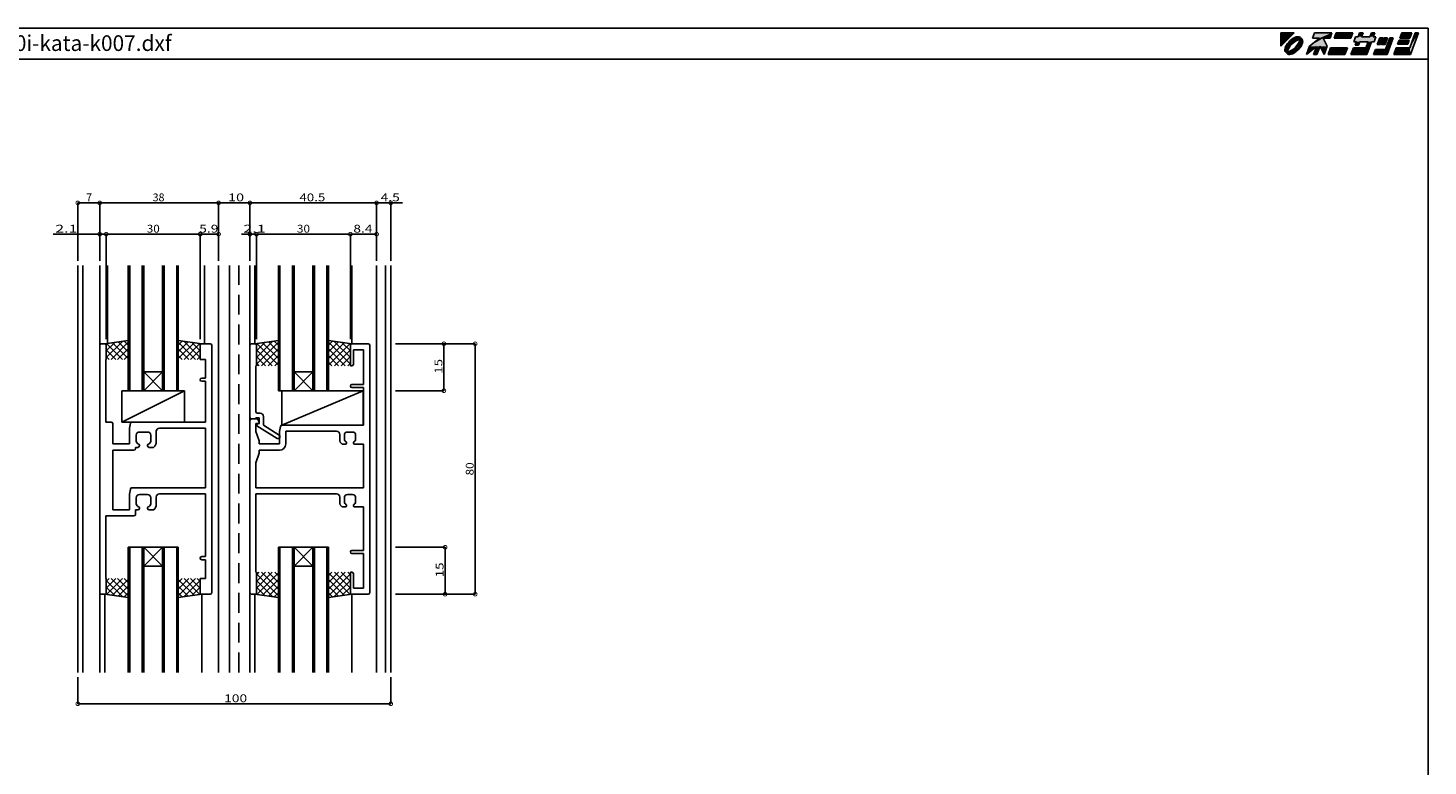
# Model space of a CAD drawing. Extents: x 5 to 755, y 5 to 505.
# Drawn here: x 308 to 755, y 269 to 505 of the extents above; entities that cross this region are included whole.
import ezdxf

# ---------------------------------------------------------------- set-up
doc = ezdxf.new("R2010")
doc.units = 0
doc.header["$LTSCALE"] = 0.5
doc.linetypes.add('DASHED', pattern=[19.05, 12.7, -6.35])
doc.layers.get('0').update_dxf_attribs({"linetype": 'CONTINUOUS'})
for name, color, linetype in [('DANMEN', 7, 'CONTINUOUS'), ('SUNPO', 1, 'CONTINUOUS'), ('WAKU', 3, 'CONTINUOUS')]:
    doc.layers.add(name, color=color, linetype=linetype)
doc.styles.add('MX_DIMTXSTY_2', font='txt.shx', dxfattribs={"width": 1.2, "bigfont": 'extfont.shx'})
doc.styles.add('MX_DIMTXSTY_3', font='txt.shx', dxfattribs={"width": 1.1, "bigfont": 'extfont.shx'})
doc.styles.add('MX_DIMTXSTY_4', font='txt.shx', dxfattribs={"width": 1.5, "bigfont": 'extfont.shx'})
doc.styles.add('MX_DIMTXSTY_5', font='txt.shx', dxfattribs={"width": 1.3, "bigfont": 'extfont.shx'})
doc.styles.add('MX_DIMTXSTY_6', font='txt.shx', dxfattribs={"width": 1.35, "bigfont": 'extfont.shx'})
doc.styles.get("Standard").update_dxf_attribs({"font": 'txt.shx', "height": 0.2, "bigfont": 'bigfont.shx'})

# ---------------------------------------------------------------- blocks, each defined once
blk = doc.blocks.new('*U2')
at = {"layer": 'WAKU', "linetype": 'CONTINUOUS'}
for points in [[(367.971276, 286.222222), (372.249053, 290.5), (367.971276, 290.5)], [(369.764265, 286.544812), (369.502627, 286.053593), (370.207035, 286.51657)], [(370.207035, 286.51657), (369.502627, 286.053593), (369.923519, 286.031028)], [(370.101449, 287.039901), (369.764265, 286.544812), (370.207035, 286.51657)], [(370.501795, 287.520677), (370.101449, 287.039901), (370.996098, 287.475108)], [(370.996098, 287.475108), (370.101449, 287.039901), (370.207035, 286.51657)], [(370.638671, 286.473), (370.297156, 285.966509), (370.971896, 286.268471)], [(370.950599, 287.96948), (370.501795, 287.520677), (370.996098, 287.475108)], [(371.04672, 286.965174), (370.638671, 286.473), (371.545827, 286.924893)], [(371.545827, 286.924893), (370.638671, 286.473), (370.971896, 286.268471)], [(371.431374, 288.369826), (370.950599, 287.96948), (371.954587, 288.264284)], [(371.954587, 288.264284), (370.950599, 287.96948), (370.996098, 287.475108)], [(371.505632, 287.424128), (371.04672, 286.965174), (371.545827, 286.924893)], [(371.926464, 288.70701), (371.431374, 288.369826), (372.440235, 288.547585)], [(372.440235, 288.547585), (371.431374, 288.369826), (371.954587, 288.264284)], [(371.997783, 287.832235), (371.505632, 287.424128), (372.202181, 287.498991)], [(372.202181, 287.498991), (371.505632, 287.424128), (371.545827, 286.924893)], [(372.417683, 288.968648), (371.926464, 288.70701), (373.290857, 288.835581)], [(373.290857, 288.835581), (371.926464, 288.70701), (372.89514, 288.740065)], [(372.89514, 288.740065), (371.926464, 288.70701), (372.440235, 288.547585)], [(372.504269, 288.173821), (371.997783, 287.832235), (372.879878, 287.940057)], [(372.879878, 287.940057), (371.997783, 287.832235), (372.202181, 287.498991)], [(372.886988, 289.145129), (372.417683, 288.968648), (373.998821, 289.115757)], [(373.998821, 289.115757), (372.417683, 288.968648), (374.225306, 288.920895)], [(372.417683, 288.968648), (373.597996, 288.840902), (374.225306, 288.920895)], [(372.417683, 288.968648), (373.290857, 288.835581), (373.597996, 288.840902)], [(373.005639, 288.435768), (372.504269, 288.173821), (374.019229, 288.298569)], [(374.019229, 288.298569), (372.504269, 288.173821), (373.510738, 288.21124)], [(373.510738, 288.21124), (372.504269, 288.173821), (372.879878, 287.940057)], [(373.220238, 286.48192), (372.646296, 285.825506), (373.553316, 286.277229)], [(373.317143, 289.229972), (372.886988, 289.145129), (373.692348, 289.22006)], [(373.692348, 289.22006), (372.886988, 289.145129), (373.998821, 289.115757)], [(373.482636, 288.608014), (373.005639, 288.435768), (374.641749, 288.504452)], [(374.641749, 288.504452), (373.005639, 288.435768), (374.019229, 288.298569)], [(373.661353, 287.159534), (373.220238, 286.48192), (373.894843, 286.783693)], [(373.894843, 286.783693), (373.220238, 286.48192), (373.553316, 286.277229)], [(373.916941, 288.683944), (373.482636, 288.608014), (374.363484, 288.64263)], [(374.363484, 288.64263), (373.482636, 288.608014), (374.641749, 288.504452)], [(374.225306, 288.920895), (373.597996, 288.840902), (374.363484, 288.64263)], [(373.597996, 288.840902), (373.799148, 288.781929), (374.363484, 288.64263)], [(373.932071, 287.790402), (373.661353, 287.159534), (374.328925, 287.761987)], [(374.328925, 287.761987), (373.661353, 287.159534), (374.156732, 287.28503)], [(374.156732, 287.28503), (373.661353, 287.159534), (373.894843, 286.783693)], [(373.799148, 288.781929), (373.916941, 288.683944), (374.363484, 288.64263)], [(374.019229, 288.298569), (373.932071, 287.790402), (374.40481, 288.196249)], [(374.40481, 288.196249), (373.932071, 287.790402), (374.328925, 287.761987)], [(374.268507, 286.719278), (373.98505, 286.233718), (374.689503, 286.696828)], [(374.689503, 286.696828), (373.98505, 286.233718), (374.427865, 286.205609)], [(374.641749, 288.504452), (374.019229, 288.298569), (374.836612, 288.277967)], [(374.019229, 288.298569), (374.40481, 288.196249), (374.836612, 288.277967)], [(374.46071, 287.174248), (374.268507, 286.719278), (374.865984, 287.166134)], [(374.865984, 287.166134), (374.268507, 286.719278), (374.689503, 286.696828)], [(374.836612, 288.277967), (374.40481, 288.196249), (374.940915, 287.971493)], [(374.40481, 288.196249), (374.502951, 288.077918), (374.940915, 287.971493)], [(374.556361, 287.569864), (374.46071, 287.174248), (374.865984, 287.166134)], [(374.502951, 288.077918), (374.561802, 287.877253), (374.940915, 287.971493)], [(374.561802, 287.877253), (374.556361, 287.569864), (374.950827, 287.596289)], [(374.950827, 287.596289), (374.556361, 287.569864), (374.865984, 287.166134)], [(374.940915, 287.971493), (374.561802, 287.877253), (374.950827, 287.596289)], [(381.524851, 288.776923), (377.155205, 286.192308), (382.755205, 286.192308)], [(380.311313, 288.776923), (377.155205, 286.192308), (381.524851, 288.776923)], [(378.095928, 288.776923), (384.323077, 290.5), (378.723077, 290.5)], [(384.323077, 290.5), (378.095928, 288.776923), (380.311313, 288.776923)], [(384.323077, 290.5), (380.311313, 288.776923), (383.695928, 288.776923)], [(380.311313, 288.776923), (381.524851, 288.776923), (383.695928, 288.776923)], [(385.615385, 290.5), (384.988236, 288.776923), (390.372851, 288.776923)], [(390.372851, 288.776923), (391, 290.5), (385.615385, 290.5)], [(398.337331, 289.207692), (391.28784, 287.592308), (392.095533, 287.592308)], [(391.28784, 287.592308), (398.337331, 289.207692), (397.529638, 289.207692)], [(391.875792, 289.207692), (391.28784, 287.592308), (397.529638, 289.207692)], [(393.172456, 287.592308), (391.703565, 286.515385), (392.780488, 286.515385)], [(392.095533, 287.592308), (391.703565, 286.515385), (393.172456, 287.592308)], [(397.529638, 289.207692), (392.683485, 289.207692), (391.875792, 289.207692)], [(398.337331, 289.207692), (392.095533, 287.592308), (397.749379, 287.592308)], [(392.095533, 287.592308), (396.941687, 287.592308), (397.749379, 287.592308)], [(392.095533, 287.592308), (393.172456, 287.592308), (396.941687, 287.592308)], [(393.153846, 290.5), (392.683485, 289.207692), (393.760408, 289.207692)], [(393.760408, 289.207692), (392.683485, 289.207692), (397.529638, 289.207692)], [(393.760408, 289.207692), (394.230769, 290.5), (393.153846, 290.5)], [(396.941687, 287.592308), (393.172456, 287.592308), (395.864763, 287.592308)], [(397.529638, 289.207692), (396.452715, 289.207692), (393.760408, 289.207692)], [(395.864763, 287.592308), (395.159221, 285.653846), (395.452208, 283.5)], [(396.941687, 287.592308), (395.864763, 287.592308), (395.452208, 283.5)], [(396.452715, 289.207692), (398, 290.5), (396.923077, 290.5)], [(398, 290.5), (396.452715, 289.207692), (397.529638, 289.207692)], [(399.565894, 288.884615), (398.781958, 286.730769), (399.858881, 286.730769)], [(399.858881, 286.730769), (400.642817, 288.884615), (399.565894, 288.884615)], [(400.965894, 288.884615), (400.181958, 286.730769), (401.258881, 286.730769)], [(401.258881, 286.730769), (402.042817, 288.884615), (400.965894, 288.884615)], [(401.424776, 285.115385), (403.873587, 288.884615), (402.796663, 288.884615)], [(403.873587, 288.884615), (401.424776, 285.115385), (401.913747, 283.5)], [(405.753055, 288.130769), (405.282694, 286.838462), (408.513463, 286.838462)], [(408.513463, 286.838462), (408.983824, 288.130769), (405.753055, 288.130769)], [(406.615385, 290.5), (405.988236, 288.776923), (409.219005, 288.776923)], [(409.219005, 288.776923), (409.846154, 290.5), (406.615385, 290.5)], [(409.159221, 285.653846), (412, 290.5), (410.923077, 290.5)], [(412, 290.5), (409.159221, 285.653846), (409.452208, 283.5)], [(369.326146, 285.584287), (369.241303, 285.154132), (369.73149, 285.576021)], [(369.73149, 285.576021), (369.241303, 285.154132), (369.635696, 285.180404)], [(369.635696, 285.180404), (369.241303, 285.154132), (369.630358, 284.873087)], [(369.241303, 285.154132), (369.251215, 284.778928), (369.630358, 284.873087)], [(369.630358, 284.873087), (369.251215, 284.778928), (369.689155, 284.672435)], [(369.251215, 284.778928), (369.355518, 284.472454), (369.689155, 284.672435)], [(369.502627, 286.053593), (369.326146, 285.584287), (369.923519, 286.031028)], [(369.923519, 286.031028), (369.326146, 285.584287), (369.73149, 285.576021)], [(369.689155, 284.672435), (369.355518, 284.472454), (369.787305, 284.553935)], [(369.787305, 284.553935), (369.355518, 284.472454), (370.172911, 284.451856)], [(369.355518, 284.472454), (369.550381, 284.245969), (370.172911, 284.451856)], [(370.172911, 284.451856), (369.550381, 284.245969), (371.186428, 284.314625)], [(371.186428, 284.314625), (369.550381, 284.245969), (370.709458, 284.142397)], [(369.550381, 284.245969), (369.828646, 284.107791), (370.709458, 284.142397)], [(369.863139, 284.988189), (369.787305, 284.553935), (370.260168, 284.959969)], [(370.260168, 284.959969), (369.787305, 284.553935), (370.172911, 284.451856)], [(370.709458, 284.142397), (369.828646, 284.107791), (370.275177, 284.066476)], [(369.828646, 284.107791), (369.966824, 283.829526), (370.275177, 284.066476)], [(370.035293, 285.465154), (369.863139, 284.988189), (370.260168, 284.959969)], [(370.275177, 284.066476), (369.966824, 283.829526), (370.392927, 283.968568)], [(370.392927, 283.968568), (369.966824, 283.829526), (370.594177, 283.909498)], [(370.594177, 283.909498), (369.966824, 283.829526), (371.774448, 283.781773)], [(369.966824, 283.829526), (370.193309, 283.634664), (371.774448, 283.781773)], [(370.297156, 285.966509), (370.035293, 285.465154), (370.530712, 285.590875)], [(370.530712, 285.590875), (370.035293, 285.465154), (370.260168, 284.959969)], [(370.681395, 284.539195), (370.172911, 284.451856), (371.186428, 284.314625)], [(371.774448, 283.781773), (370.193309, 283.634664), (371.305142, 283.605291)], [(370.193309, 283.634664), (370.499782, 283.530361), (371.305142, 283.605291)], [(370.971896, 286.268471), (370.297156, 285.966509), (370.530712, 285.590875)], [(371.305142, 283.605291), (370.499782, 283.530361), (370.874987, 283.520449)], [(370.901294, 283.914863), (370.594177, 283.909498), (371.774448, 283.781773)], [(371.312263, 284.810332), (370.681395, 284.539195), (371.68777, 284.576545)], [(371.68777, 284.576545), (370.681395, 284.539195), (371.186428, 284.314625)], [(371.296984, 284.010368), (370.901294, 283.914863), (371.774448, 283.781773)], [(371.751882, 284.202798), (371.296984, 284.010368), (372.265666, 284.043411)], [(372.265666, 284.043411), (371.296984, 284.010368), (371.774448, 283.781773)], [(371.98994, 285.251431), (371.312263, 284.810332), (372.194232, 284.918099)], [(372.194232, 284.918099), (371.312263, 284.810332), (371.68777, 284.576545)], [(372.237497, 284.486117), (371.751882, 284.202798), (372.760756, 284.380595)], [(372.760756, 284.380595), (371.751882, 284.202798), (372.265666, 284.043411)], [(372.646296, 285.825506), (371.98994, 285.251431), (373.145266, 285.785089)], [(373.145266, 285.785089), (371.98994, 285.251431), (372.686363, 285.326171)], [(372.686363, 285.326171), (371.98994, 285.251431), (372.194232, 284.918099)], [(373.195965, 285.275232), (372.237497, 284.486117), (373.690335, 285.229744)], [(373.690335, 285.229744), (372.237497, 284.486117), (373.241532, 284.780941)], [(373.241532, 284.780941), (372.237497, 284.486117), (372.760756, 284.380595)], [(373.553316, 286.277229), (372.646296, 285.825506), (373.145266, 285.785089)], [(373.98505, 286.233718), (373.195965, 285.275232), (374.427865, 286.205609)], [(374.427865, 286.205609), (373.195965, 285.275232), (374.090681, 285.71052)], [(374.090681, 285.71052), (373.195965, 285.275232), (373.690335, 285.229744)], [(377.155205, 286.192308), (376.175285, 283.5), (379.397145, 286.138462)], [(377.155205, 286.192308), (380.493667, 286.192308), (382.755205, 286.192308)], [(377.155205, 286.192308), (379.397145, 286.138462), (380.493667, 286.192308)], [(379.397145, 286.138462), (378.436824, 283.5), (379.513747, 283.5)], [(380.493667, 286.192308), (379.397145, 286.138462), (379.513747, 283.5)], [(382.755205, 286.192308), (380.493667, 286.192308), (381.775285, 283.5)], [(383.851529, 285.653846), (383.067593, 283.5), (388.452208, 283.5)], [(388.452208, 283.5), (389.236144, 285.653846), (383.851529, 285.653846)], [(391.174606, 285.653846), (390.39067, 283.5), (395.452208, 283.5)], [(395.452208, 283.5), (395.159221, 285.653846), (391.174606, 285.653846)], [(398.194006, 285.115385), (397.606055, 283.5), (401.913747, 283.5)], [(401.913747, 283.5), (401.424776, 285.115385), (398.194006, 285.115385)], [(404.851529, 285.653846), (404.067593, 283.5), (409.452208, 283.5)], [(409.452208, 283.5), (409.159221, 285.653846), (404.851529, 285.653846)]]:
    blk.add_solid(points, dxfattribs=at)
blk = doc.blocks.new('*X22')
at = {"color": 0, "linetype": 'CONTINUOUS'}
for p, q in [((61.46, -34.42), (60.55, -35.33)), ((63.58, -34.42), (60.55, -37.45)), ((60.55, -35.02), (65.7, -40.17)), ((65.7, -34.42), (60.63, -39.49)), ((62.07, -34.42), (67.55, -39.9)), ((67.55, -34.69), (62.5, -39.74)), ((64.19, -34.42), (67.55, -37.78)), ((66.31, -34.42), (67.55, -35.66)), ((60.47, -39.19), (60.8, -39.52)), ((60.55, -37.14), (63.25, -39.84)), ((67.55, -36.81), (64.37, -39.99)), ((67.55, -38.93), (66.24, -40.24))]:
    blk.add_line(p, q, dxfattribs=at)
blk = doc.blocks.new('_DOTSMALL')
at = {"color": 0, "linetype": 'BYBLOCK', "const_width": 0.5}
blk.add_lwpolyline([(-0.063, 0, 1), (0.063, 0, 1)], format="xyb", close=True, dxfattribs=at)
blk = doc.blocks.new('*X23')
at = {"color": 0, "linetype": 'CONTINUOUS'}
for p, q in [((84.8, -34.42), (83.55, -35.66)), ((86.92, -34.42), (83.55, -37.78)), ((89.04, -34.42), (83.55, -39.9)), ((83.55, -34.69), (88.61, -39.74)), ((85.4, -34.42), (90.48, -39.49)), ((90.55, -35.02), (85.41, -40.17)), ((87.52, -34.42), (90.55, -37.45)), ((89.64, -34.42), (90.55, -35.33)), ((83.55, -36.81), (86.74, -39.99)), ((83.55, -38.93), (84.86, -40.24)), ((90.55, -37.14), (87.85, -39.84)), ((90.63, -39.19), (90.3, -39.52))]:
    blk.add_line(p, q, dxfattribs=at)
blk = doc.blocks.new('*X25')
at = {"color": 0, "linetype": 'CONTINUOUS'}
for p, q in [((109.34, -32.42), (108.55, -33.2)), ((111.46, -32.42), (108.55, -35.33)), ((113.58, -32.42), (108.55, -37.45)), ((108.55, -32.9), (115.55, -39.9)), ((108.55, -35.02), (113.7, -40.17)), ((115.55, -32.57), (108.63, -39.49)), ((110.19, -32.42), (115.55, -37.78)), ((115.55, -34.69), (110.5, -39.74)), ((112.31, -32.42), (115.55, -35.66)), ((114.43, -32.42), (115.55, -33.54)), ((108.47, -39.19), (108.8, -39.52)), ((108.55, -37.14), (111.25, -39.84)), ((115.55, -36.81), (112.37, -39.99)), ((115.55, -38.93), (114.24, -40.24))]:
    blk.add_line(p, q, dxfattribs=at)
blk = doc.blocks.new('*X24')
at = {"color": 0, "linetype": 'CONTINUOUS'}
for p, q in [((132.67, -32.42), (131.55, -33.54)), ((134.8, -32.42), (131.55, -35.66)), ((136.92, -32.42), (131.55, -37.78)), ((131.55, -32.57), (138.48, -39.49)), ((138.55, -32.9), (131.55, -39.9)), ((131.55, -34.69), (136.61, -39.74)), ((138.55, -35.02), (133.41, -40.17)), ((133.52, -32.42), (138.55, -37.45)), ((135.64, -32.42), (138.55, -35.33)), ((137.77, -32.42), (138.55, -33.2)), ((131.55, -36.81), (134.74, -39.99)), ((131.55, -38.93), (132.86, -40.24)), ((138.55, -37.14), (135.85, -39.84)), ((138.63, -39.19), (138.3, -39.52))]:
    blk.add_line(p, q, dxfattribs=at)
blk = doc.blocks.new('*X20')
at = {"color": 0, "linetype": 'CONTINUOUS'}
for p, q in [((60.47, 40.35), (60.8, 40.68)), ((60.55, 36.19), (65.7, 41.34)), ((60.55, 38.31), (63.25, 41.01)), ((65.7, 35.58), (60.63, 40.66)), ((62.07, 35.58), (67.55, 41.07)), ((67.55, 35.86), (62.5, 40.91)), ((67.55, 37.98), (64.37, 41.16)), ((67.55, 40.1), (66.24, 41.41)), ((63.58, 35.58), (60.55, 38.61)), ((61.46, 35.58), (60.55, 36.49)), ((64.19, 35.58), (67.55, 38.95)), ((66.31, 35.58), (67.55, 36.83))]:
    blk.add_line(p, q, dxfattribs=at)
blk = doc.blocks.new('*X21')
at = {"color": 0, "linetype": 'CONTINUOUS'}
for p, q in [((83.55, 40.1), (84.86, 41.41)), ((83.55, 37.98), (86.74, 41.16)), ((89.04, 35.58), (83.55, 41.07)), ((83.55, 35.86), (88.61, 40.91)), ((85.4, 35.58), (90.48, 40.66)), ((90.55, 36.19), (85.41, 41.34)), ((90.55, 38.31), (87.85, 41.01)), ((90.63, 40.35), (90.3, 40.68)), ((86.92, 35.58), (83.55, 38.95)), ((84.8, 35.58), (83.55, 36.83)), ((87.52, 35.58), (90.55, 38.61)), ((89.64, 35.58), (90.55, 36.49))]:
    blk.add_line(p, q, dxfattribs=at)
blk = doc.blocks.new('*X27')
at = {"color": 0, "linetype": 'CONTINUOUS'}
for p, q in [((108.47, 40.35), (108.8, 40.68)), ((108.55, 36.19), (113.7, 41.34)), ((108.55, 34.07), (115.55, 41.07)), ((108.55, 38.31), (111.25, 41.01)), ((115.55, 33.73), (108.63, 40.66)), ((115.55, 35.86), (110.5, 40.91)), ((115.55, 37.98), (112.37, 41.16)), ((115.55, 40.1), (114.24, 41.41)), ((113.58, 33.58), (108.55, 38.61)), ((111.46, 33.58), (108.55, 36.49)), ((110.19, 33.58), (115.55, 38.95)), ((112.31, 33.58), (115.55, 36.83)), ((109.34, 33.58), (108.55, 34.37)), ((114.43, 33.58), (115.55, 34.7))]:
    blk.add_line(p, q, dxfattribs=at)
blk = doc.blocks.new('*X26')
at = {"color": 0, "linetype": 'CONTINUOUS'}
for p, q in [((131.55, 40.1), (132.86, 41.41)), ((131.55, 37.98), (134.74, 41.16)), ((138.55, 34.07), (131.55, 41.07)), ((131.55, 35.86), (136.61, 40.91)), ((131.55, 33.73), (138.48, 40.66)), ((138.55, 36.19), (133.41, 41.34)), ((138.55, 38.31), (135.85, 41.01)), ((138.63, 40.35), (138.3, 40.68)), ((136.92, 33.58), (131.55, 38.95)), ((134.8, 33.58), (131.55, 36.83)), ((133.52, 33.58), (138.55, 38.61)), ((135.64, 33.58), (138.55, 36.49)), ((132.67, 33.58), (131.55, 34.7)), ((137.77, 33.58), (138.55, 34.37))]:
    blk.add_line(p, q, dxfattribs=at)

msp = doc.modelspace()

# ---------------------------------------------------------------- linework, layer by layer
at = {"layer": 'DANMEN', "linetype": 'CONTINUOUS'}
for p, q in [((323.51, 429.15), (323.51, 299.15)), ((325.16, 429.15), (325.16, 299.15)), ((330.51, 429.15), (330.51, 299.15)), ((333.01, 429.15), (333.01, 404.15)), ((339.61, 429.15), (339.61, 389.15)), ((340.11, 429.15), (340.11, 389.15)), ((344.11, 429.15), (344.11, 389.15)), ((344.61, 429.15), (344.61, 389.15)), ((350.61, 429.15), (350.61, 389.15)), ((351.11, 429.15), (351.11, 389.15)), ((355.11, 429.15), (355.11, 389.15)), ((355.61, 429.15), (355.61, 389.15)), ((364.01, 429.15), (364.01, 404.15)), ((368.51, 299.15), (368.51, 429.15)), ((372.01, 429.15), (372.01, 299.15)), ((378.51, 299.15), (378.51, 429.15)), ((378.51, 429.15), (378.51, 299.15)), ((380.11, 429.15), (380.11, 404.15)), ((387.61, 429.15), (387.61, 389.15)), ((388.11, 429.15), (388.11, 389.15)), ((392.11, 429.15), (392.11, 389.15)), ((392.61, 429.15), (392.61, 389.15)), ((398.61, 429.15), (398.61, 389.15)), ((399.11, 429.15), (399.11, 389.15)), ((403.11, 429.15), (403.11, 389.15)), ((403.61, 429.15), (403.61, 389.15)), ((411.11, 429.15), (411.11, 404.15)), ((419.01, 429.15), (419.01, 299.15)), ((421.86, 429.15), (421.86, 299.15)), ((423.51, 429.15), (423.51, 299.15)), ((330.51, 364.15), (330.51, 403.65)), ((332.11, 404.15), (331.01, 404.15)), ((339.61, 405.15), (332.11, 404.15)), ((332.61, 403.65), (332.61, 399.15)), ((355.61, 405.15), (363.11, 404.15)), ((362.61, 399.15), (362.61, 403.65)), ((363.11, 404.15), (365.81, 404.15)), ((366.31, 364.15), (366.31, 403.65)), ((378.51, 403.65), (378.51, 380.65)), ((379.01, 404.15), (380.11, 404.15)), ((387.61, 405.15), (380.11, 404.15)), ((380.61, 403.65), (380.61, 397.15)), ((403.61, 405.15), (411.11, 404.15)), ((410.61, 403.65), (410.61, 397.15)), ((416.31, 404.15), (411.11, 404.15)), ((416.81, 324.65), (416.81, 403.65)), ((332.46, 379.15), (332.46, 399.15)), ((332.61, 399.15), (332.46, 399.15)), ((362.61, 399.15), (364.36, 399.15)), ((364.36, 393.15), (364.36, 399.15)), ((411.61, 402.2), (411.61, 397.65)), ((414.86, 402.2), (411.61, 402.2)), ((414.86, 391.15), (414.86, 402.2)), ((344.61, 389.15), (350.61, 395.15)), ((344.61, 395.15), (350.61, 389.15)), ((350.61, 395.15), (344.61, 395.15)), ((380.46, 397.15), (380.46, 382.45)), ((380.46, 397.15), (380.61, 397.15)), ((398.61, 395.15), (392.61, 395.15)), ((392.61, 395.15), (398.61, 389.15)), ((392.61, 389.15), (398.61, 395.15)), ((411.11, 397.15), (410.61, 397.15)), ((363.11, 393.15), (364.36, 393.15)), ((363.11, 392.15), (364.36, 392.15)), ((364.36, 379.15), (364.36, 392.15)), ((411.11, 391.15), (414.86, 391.15)), ((411.11, 390.15), (414.86, 390.15)), ((414.86, 378.15), (414.86, 390.15)), ((337.61, 389.15), (357.61, 389.15)), ((357.61, 389.15), (337.61, 379.15)), ((337.61, 379.15), (337.61, 389.15)), ((355.61, 389.15), (339.61, 389.15)), ((357.61, 379.15), (357.61, 389.15)), ((403.61, 389.15), (387.61, 389.15)), ((414.71, 389.15), (388.71, 378.15)), ((388.71, 389.15), (414.71, 389.15)), ((388.71, 378.15), (388.71, 389.15)), ((414.71, 378.15), (414.71, 389.15)), ((380.46, 380.45), (380.46, 380.15)), ((380.46, 380.45), (381.51, 380.45)), ((380.96, 381.95), (381.81, 381.95)), ((381.51, 380.45), (381.51, 378.65)), ((382.81, 380.95), (382.81, 378.17)), ((332.46, 379.15), (334.16, 379.15)), ((334.66, 372.15), (334.66, 378.65)), ((337.61, 379.15), (357.61, 379.15)), ((340.01, 377.15), (340.33, 378.75)), ((340.01, 372.15), (340.01, 377.15)), ((364.36, 379.15), (340.82, 379.15)), ((343.21, 375.95), (345.81, 375.95)), ((348.61, 372.85), (348.61, 376.2)), ((349.61, 377.2), (364.36, 377.2)), ((364.36, 377.2), (364.36, 358.15)), ((378.51, 324.65), (378.51, 379.65)), ((379.01, 380.15), (380.7, 380.15)), ((379.01, 380.15), (380.46, 380.15)), ((380.46, 378.65), (381.21, 378.65)), ((380.46, 376.15), (380.46, 378.65)), ((380.46, 376.15), (381.51, 373.15)), ((380.71, 378.45), (381.51, 378.65)), ((380.71, 378.45), (380.71, 377.95)), ((380.71, 377.95), (387.26, 373.85)), ((381.15, 379.87), (381.51, 379.15)), ((381.51, 378.95), (381.51, 379.15)), ((382.81, 378.17), (387.88, 374.99)), ((388.01, 376.15), (388.33, 377.75)), ((388.01, 376.15), (388.01, 372.15)), ((388.71, 378.15), (414.71, 378.15)), ((388.82, 378.15), (414.86, 378.15)), ((406.21, 376.2), (389.96, 376.2)), ((389.96, 376.2), (389.96, 372.15)), ((409.71, 375.95), (411.31, 375.95)), ((334.66, 372.15), (340.01, 372.15)), ((342.21, 373.05), (342.21, 374.95)), ((343.21, 371.55), (343.21, 371.86)), ((345.81, 371.55), (345.81, 371.86)), ((346.81, 373.05), (346.81, 374.95)), ((381.51, 372.15), (381.51, 373.15)), ((381.51, 372.15), (388.01, 372.15)), ((387.26, 373.85), (387.61, 373.85)), ((388.11, 374.57), (388.11, 374.35)), ((407.21, 373.62), (407.21, 375.2)), ((407.97, 372.05), (409.11, 372.05)), ((408.71, 373.7), (408.71, 374.95)), ((409.41, 372.35), (409.41, 372.61)), ((411.61, 372.35), (411.61, 372.61)), ((411.91, 372.05), (414.86, 372.05)), ((412.31, 373.7), (412.31, 374.95)), ((414.86, 358.15), (414.86, 372.05)), ((334.66, 370.15), (334.66, 351.15)), ((334.66, 370.15), (341.46, 370.15)), ((341.96, 371.05), (341.96, 370.65)), ((341.96, 371.05), (342.71, 371.05)), ((346.31, 371.05), (347.74, 371.05)), ((381.51, 369.15), (380.46, 366.15)), ((381.51, 370.15), (387.96, 370.15)), ((381.51, 369.15), (381.51, 370.15)), ((330.51, 364.15), (330.51, 324.65)), ((366.31, 364.15), (366.31, 324.65)), ((380.46, 358.15), (380.46, 366.15)), ((364.36, 358.15), (340.82, 358.15)), ((380.46, 358.15), (414.86, 358.15)), ((340.01, 356.15), (340.33, 357.75)), ((340.01, 351.15), (340.01, 356.15)), ((342.21, 353.05), (342.21, 354.95)), ((343.21, 355.95), (345.81, 355.95)), ((346.81, 353.05), (346.81, 354.95)), ((348.61, 352.85), (348.61, 355.2)), ((349.61, 356.2), (364.36, 356.2)), ((364.36, 356.2), (364.36, 336.15)), ((380.46, 356.2), (406.21, 356.2)), ((380.46, 331.15), (380.46, 356.2)), ((407.21, 353.62), (407.21, 355.2)), ((408.71, 353.7), (408.71, 354.95)), ((409.71, 355.95), (411.31, 355.95)), ((412.31, 353.7), (412.31, 354.95)), ((332.46, 349.15), (341.46, 349.15)), ((332.46, 349.15), (332.46, 329.15)), ((334.66, 351.15), (340.01, 351.15)), ((341.96, 351.05), (342.71, 351.05)), ((341.96, 351.05), (341.96, 349.65)), ((343.21, 351.55), (343.21, 351.86)), ((345.81, 351.55), (345.81, 351.86)), ((346.31, 351.05), (347.74, 351.05)), ((407.97, 352.05), (409.11, 352.05)), ((409.41, 352.35), (409.41, 352.61)), ((411.61, 352.35), (411.61, 352.61)), ((411.91, 352.05), (414.86, 352.05)), ((414.86, 338.15), (414.86, 352.05)), ((339.61, 299.15), (339.61, 339.15)), ((355.61, 339.15), (339.61, 339.15)), ((340.11, 299.15), (340.11, 339.15)), ((344.11, 299.15), (344.11, 339.15)), ((344.61, 299.15), (344.61, 339.15)), ((344.61, 333.15), (350.61, 339.15)), ((344.61, 339.15), (350.61, 333.15)), ((350.61, 299.15), (350.61, 339.15)), ((351.11, 299.15), (351.11, 339.15)), ((355.11, 299.15), (355.11, 339.15)), ((355.61, 299.15), (355.61, 339.15)), ((363.11, 336.15), (364.36, 336.15)), ((403.61, 339.15), (387.61, 339.15)), ((387.61, 299.15), (387.61, 339.15)), ((388.11, 299.15), (388.11, 339.15)), ((392.11, 299.15), (392.11, 339.15)), ((392.61, 299.15), (392.61, 339.15)), ((392.61, 339.15), (398.61, 333.15)), ((392.61, 333.15), (398.61, 339.15)), ((398.61, 299.15), (398.61, 339.15)), ((399.11, 299.15), (399.11, 339.15)), ((403.11, 299.15), (403.11, 339.15)), ((403.61, 299.15), (403.61, 339.15)), ((411.11, 338.15), (414.86, 338.15)), ((411.11, 337.15), (414.86, 337.15)), ((414.86, 326.1), (414.86, 337.15)), ((350.61, 333.15), (344.61, 333.15)), ((363.11, 335.15), (364.36, 335.15)), ((364.36, 335.15), (364.36, 329.15)), ((380.46, 331.15), (380.61, 331.15)), ((380.61, 324.65), (380.61, 331.15)), ((398.61, 333.15), (392.61, 333.15)), ((410.61, 324.65), (410.61, 331.15)), ((411.11, 331.15), (410.61, 331.15)), ((332.46, 329.15), (332.61, 329.15)), ((332.61, 324.65), (332.61, 329.15)), ((362.61, 329.15), (362.61, 324.65)), ((362.61, 329.15), (364.36, 329.15)), ((411.61, 326.1), (411.61, 330.65)), ((332.11, 324.15), (331.01, 324.15)), ((339.61, 323.15), (332.11, 324.15)), ((332.11, 299.15), (332.11, 324.15)), ((355.61, 323.15), (363.11, 324.15)), ((363.11, 299.15), (363.11, 324.15)), ((363.11, 324.15), (365.81, 324.15)), ((379.01, 324.15), (380.11, 324.15)), ((380.11, 299.15), (380.11, 324.15)), ((387.61, 323.15), (380.11, 324.15)), ((403.61, 323.15), (411.11, 324.15)), ((411.11, 299.15), (411.11, 324.15)), ((416.31, 324.15), (411.11, 324.15)), ((414.86, 326.1), (411.61, 326.1))]:
    msp.add_line(p, q, dxfattribs=at)
at = {"layer": 'DANMEN', "linetype": 'DASHED'}
msp.add_line((375.01, 299.15), (375.01, 429.15), dxfattribs=at)
at = {"layer": 'DANMEN', "linetype": 'CONTINUOUS'}
for centre, radius, start, end in [((331.01, 403.65), 0.5, 90, 180), ((332.11, 403.65), 0.5, 0, 90), ((363.11, 403.65), 0.5, 90, 180), ((365.81, 403.65), 0.5, 0, 90), ((379.01, 403.65), 0.5, 90, 180), ((380.11, 403.65), 0.5, 0, 90), ((411.11, 403.65), 0.5, 90, 180), ((416.31, 403.65), 0.5, 0, 90), ((411.11, 397.65), 0.5, 270, 0), ((363.11, 392.65), 0.5, 90, 270), ((411.11, 390.65), 0.5, 90, 270), ((379.01, 380.65), 0.5, 180, 270), ((380.96, 382.45), 0.5, 180, 270), ((381.81, 380.95), 1, 0, 90), ((334.16, 378.65), 0.5, 0, 90), ((340.82, 378.65), 0.5, 90, 168.69), ((343.21, 374.95), 1, 90, 180), ((345.81, 374.95), 1, 0, 90), ((349.61, 376.2), 1, 90, 180), ((379.01, 379.65), 0.5, 90, 180), ((380.7, 379.65), 0.5, 26.565, 90), ((381.21, 378.95), 0.3, 270, 0), ((388.82, 377.65), 0.5, 90, 168.69), ((406.21, 375.2), 1, 0, 90), ((409.71, 374.95), 1, 90, 180), ((411.31, 374.95), 1, 0, 90), ((343.21, 373.05), 1, 180, 260.406), ((342.71, 371.55), 0.5, 270, 0), ((343.01, 371.86), 0.2, 0, 80.406), ((346.01, 371.86), 0.2, 99.594, 180), ((346.31, 371.55), 0.5, 180, 270), ((345.81, 373.05), 1, 279.594, 0), ((346.31, 372.85), 2.3, 308.5, 0), ((387.61, 374.35), 0.5, 270, 0), ((387.61, 374.57), 0.5, 0, 57.945), ((387.96, 372.15), 2, 270, 0), ((409.21, 373.62), 2, 180, 231.707), ((409.71, 373.7), 1, 180, 245.376), ((409.11, 372.35), 0.3, 270, 0), ((409.21, 372.61), 0.2, 0, 65.376), ((411.81, 372.61), 0.2, 114.624, 180), ((411.91, 372.35), 0.3, 180, 270), ((411.31, 373.7), 1, 294.624, 0), ((341.46, 370.65), 0.5, 270, 0), ((340.82, 357.65), 0.5, 90, 168.69), ((343.21, 354.95), 1, 90, 180), ((345.81, 354.95), 1, 0, 90), ((349.61, 355.2), 1, 90, 180), ((406.21, 355.2), 1, 0, 90), ((409.21, 353.62), 2, 180, 231.707), ((409.71, 354.95), 1, 90, 180), ((409.71, 353.7), 1, 180, 245.376), ((411.31, 354.95), 1, 0, 90), ((411.31, 353.7), 1, 294.624, 0), ((341.46, 349.65), 0.5, 270, 0), ((343.21, 353.05), 1, 180, 260.406), ((342.71, 351.55), 0.5, 270, 0), ((343.01, 351.86), 0.2, 0, 80.406), ((346.01, 351.86), 0.2, 99.594, 180), ((346.31, 351.55), 0.5, 180, 270), ((345.81, 353.05), 1, 279.594, 0), ((346.31, 352.85), 2.3, 308.5, 0), ((409.11, 352.35), 0.3, 270, 0), ((409.21, 352.61), 0.2, 0, 65.376), ((411.81, 352.61), 0.2, 114.624, 180), ((411.91, 352.35), 0.3, 180, 270), ((363.11, 335.65), 0.5, 90, 270), ((411.11, 337.65), 0.5, 90, 270), ((411.11, 330.65), 0.5, 0, 90), ((331.01, 324.65), 0.5, 180, 270), ((332.11, 324.65), 0.5, 270, 0), ((363.11, 324.65), 0.5, 180, 270), ((365.81, 324.65), 0.5, 270, 0), ((379.01, 324.65), 0.5, 180, 270), ((380.11, 324.65), 0.5, 270, 0), ((411.11, 324.65), 0.5, 180, 270), ((416.31, 324.65), 0.5, 270, 0)]:
    msp.add_arc(centre, radius, start, end, dxfattribs=at)
at = {"layer": 'SUNPO', "linetype": 'CONTINUOUS'}
for p, q in [((323.51, 430.65), (323.51, 449.15)), ((323.51, 449.15), (330.51, 449.15)), ((330.51, 449.15), (368.51, 449.15)), ((330.51, 430.65), (330.51, 449.15)), ((330.51, 430.65), (330.51, 449.15)), ((368.51, 449.15), (378.51, 449.15)), ((368.51, 430.65), (368.51, 449.15)), ((368.51, 430.65), (368.51, 449.15)), ((378.51, 449.15), (419.01, 449.15)), ((378.51, 430.65), (378.51, 449.15)), ((378.51, 430.65), (378.51, 449.15)), ((419.01, 430.65), (419.01, 449.15)), ((419.01, 449.15), (423.51, 449.15)), ((419.01, 449.15), (419.01, 449.15)), ((423.51, 430.65), (423.51, 449.15)), ((423.51, 449.15), (427.27, 449.15)), ((423.51, 449.15), (423.51, 449.15)), ((315.69, 439.15), (330.51, 439.15)), ((330.51, 430.65), (330.51, 439.15)), ((330.51, 439.15), (332.61, 439.15)), ((332.61, 439.15), (362.61, 439.15)), ((332.61, 405.65), (332.61, 439.15)), ((332.61, 430.65), (332.61, 439.15)), ((362.61, 405.65), (362.61, 439.15)), ((362.61, 430.65), (362.61, 439.15)), ((362.61, 439.15), (368.51, 439.15)), ((368.51, 430.65), (368.51, 439.15)), ((375.81, 439.15), (378.51, 439.15)), ((378.51, 430.65), (378.51, 439.15)), ((378.51, 439.15), (380.61, 439.15)), ((380.61, 439.15), (410.61, 439.15)), ((380.61, 405.65), (380.61, 439.15)), ((380.61, 430.65), (380.61, 439.15)), ((410.61, 405.65), (410.61, 439.15)), ((410.61, 430.65), (410.61, 439.15)), ((410.61, 439.15), (419.01, 439.15)), ((419.01, 430.65), (419.01, 439.15)), ((425.01, 404.15), (440.51, 404.15)), ((425.01, 404.15), (450.51, 404.15)), ((440.51, 404.15), (440.51, 389.15)), ((450.51, 404.15), (450.51, 324.15)), ((425.01, 389.15), (440.51, 389.15)), ((425.01, 339.15), (440.89, 339.15)), ((440.89, 339.15), (440.89, 324.15)), ((425.01, 324.15), (450.51, 324.15)), ((440.89, 324.15), (440.89, 324.15)), ((323.51, 297.65), (323.51, 289.15)), ((423.51, 297.65), (423.51, 289.15)), ((423.51, 289.15), (323.51, 289.15))]:
    msp.add_line(p, q, dxfattribs=at)
at = {"layer": 'WAKU'}
for p, q in [((5, 505), (755, 505)), ((755, 505), (755, 5)), ((5, 495), (755, 495))]:
    msp.add_line(p, q, dxfattribs=at)
at = {"layer": 'WAKU', "linetype": 'CONTINUOUS'}
for p, q in [((707.97, 503.5), (712.25, 503.5)), ((707.97, 499.22), (712.25, 503.5)), ((707.97, 503.5), (707.97, 499.22)), ((711.43, 501.37), (710.95, 500.97)), ((711.95, 501.26), (711, 500.48)), ((711.93, 501.71), (711.43, 501.37)), ((712.42, 501.97), (711.93, 501.71)), ((712.44, 501.55), (711.95, 501.26)), ((712.5, 501.17), (712, 500.83)), ((712.89, 502.15), (712.42, 501.97)), ((712.9, 501.74), (712.44, 501.55)), ((713.01, 501.44), (712.5, 501.17)), ((713.51, 501.21), (712.88, 500.94)), ((713.32, 502.23), (712.89, 502.15)), ((713.29, 501.84), (712.9, 501.74)), ((713.48, 501.61), (713.01, 501.44)), ((713.6, 501.84), (713.29, 501.84)), ((713.69, 502.22), (713.32, 502.23)), ((713.92, 501.68), (713.48, 501.61)), ((714.02, 501.3), (713.51, 501.21)), ((713.8, 501.78), (713.6, 501.84)), ((714, 502.12), (713.69, 502.22)), ((713.92, 501.68), (713.8, 501.78)), ((713.93, 500.79), (714.02, 501.3)), ((714.23, 501.92), (714, 502.12)), ((714.36, 501.64), (714.23, 501.92)), ((714.33, 500.76), (714.4, 501.2)), ((714.64, 501.5), (714.36, 501.64)), ((714.5, 501.08), (714.4, 501.2)), ((714.84, 501.28), (714.64, 501.5)), ((714.94, 500.97), (714.84, 501.28)), ((720.31, 501.78), (717.16, 499.19)), ((718.72, 503.5), (718.1, 501.78)), ((718.1, 501.78), (720.31, 501.78)), ((718.72, 503.5), (724.32, 503.5)), ((721.52, 501.78), (723.7, 501.78)), ((721.52, 501.78), (722.76, 499.19)), ((724.32, 503.5), (723.7, 501.78)), ((724.99, 501.78), (725.62, 503.5)), ((724.99, 501.78), (730.37, 501.78)), ((725.62, 503.5), (731, 503.5)), ((730.37, 501.78), (731, 503.5)), ((731.29, 500.59), (731.88, 502.21)), ((731.88, 502.21), (732.68, 502.21)), ((732.68, 502.21), (733.15, 503.5)), ((733.15, 503.5), (734.23, 503.5)), ((733.76, 502.21), (734.23, 503.5)), ((733.76, 502.21), (736.45, 502.21)), ((736.45, 502.21), (736.92, 503.5)), ((736.92, 503.5), (738, 503.5)), ((737.53, 502.21), (738, 503.5)), ((737.53, 502.21), (738.34, 502.21)), ((737.75, 500.59), (738.34, 502.21)), ((738.78, 499.73), (739.57, 501.88)), ((739.57, 501.88), (740.64, 501.88)), ((739.86, 499.73), (740.64, 501.88)), ((740.18, 499.73), (740.97, 501.88)), ((740.97, 501.88), (742.04, 501.88)), ((741.26, 499.73), (742.04, 501.88)), ((741.42, 498.12), (742.8, 501.88)), ((741.91, 496.5), (743.87, 501.88)), ((742.8, 501.88), (743.87, 501.88)), ((745.75, 501.13), (745.28, 499.84)), ((745.75, 501.13), (748.98, 501.13)), ((746.62, 503.5), (745.99, 501.78)), ((745.99, 501.78), (749.22, 501.78)), ((746.62, 503.5), (749.85, 503.5)), ((748.51, 499.84), (748.98, 501.13)), ((749.16, 498.65), (750.92, 503.5)), ((749.22, 501.78), (749.85, 503.5)), ((749.45, 496.5), (752, 503.5)), ((750.92, 503.5), (752, 503.5)), ((709.33, 498.58), (709.24, 498.15)), ((709.24, 498.15), (709.25, 497.78)), ((709.25, 497.78), (709.36, 497.47)), ((709.5, 499.05), (709.33, 498.58)), ((709.36, 497.47), (709.55, 497.25)), ((709.76, 499.54), (709.5, 499.05)), ((709.55, 497.25), (709.83, 497.11)), ((709.64, 498.18), (709.63, 497.87)), ((709.63, 497.87), (709.69, 497.67)), ((709.73, 498.58), (709.64, 498.18)), ((709.69, 497.67), (709.79, 497.55)), ((709.92, 499.03), (709.73, 498.58)), ((710.1, 500.04), (709.76, 499.54)), ((709.86, 497.99), (709.79, 497.55)), ((709.83, 497.11), (709.97, 496.83)), ((710.04, 498.47), (709.86, 497.99)), ((710.21, 499.52), (709.92, 499.03)), ((709.97, 496.83), (710.19, 496.63)), ((710.3, 498.97), (710.04, 498.47)), ((710.5, 500.52), (710.1, 500.04)), ((710.26, 497.96), (710.17, 497.45)), ((710.17, 497.45), (710.68, 497.54)), ((710.19, 496.63), (710.5, 496.53)), ((711, 500.48), (710.21, 499.52)), ((710.53, 498.59), (710.26, 497.96)), ((710.28, 497.07), (710.71, 497.14)), ((710.28, 497.07), (710.39, 496.97)), ((710.64, 499.47), (710.3, 498.97)), ((710.39, 496.97), (710.59, 496.91)), ((710.95, 500.97), (710.5, 500.52)), ((710.97, 499.27), (710.53, 498.59)), ((710.59, 496.91), (710.9, 496.91)), ((711.05, 499.97), (710.64, 499.47)), ((710.68, 497.54), (711.31, 497.81)), ((710.71, 497.14), (711.19, 497.31)), ((710.9, 496.91), (711.3, 497.01)), ((711.55, 499.92), (710.97, 499.27)), ((711.51, 500.42), (711.05, 499.97)), ((711.19, 497.31), (711.69, 497.58)), ((711.3, 497.01), (711.75, 497.2)), ((711.31, 497.81), (711.99, 498.25)), ((711.31, 496.61), (711.77, 496.78)), ((712, 500.83), (711.51, 500.42)), ((712.2, 500.5), (711.55, 499.92)), ((711.69, 497.58), (712.19, 497.92)), ((711.75, 497.2), (712.24, 497.49)), ((711.77, 496.78), (712.27, 497.04)), ((711.99, 498.25), (712.65, 498.83)), ((712.19, 497.92), (712.69, 498.33)), ((712.88, 500.94), (712.2, 500.5)), ((712.24, 497.49), (713.2, 498.28)), ((712.27, 497.04), (712.76, 497.38)), ((712.65, 498.83), (713.22, 499.48)), ((712.69, 498.33), (713.15, 498.79)), ((712.76, 497.38), (713.24, 497.78)), ((713.15, 498.79), (713.55, 499.28)), ((713.2, 498.28), (713.99, 499.23)), ((713.22, 499.48), (713.66, 500.16)), ((713.24, 497.78), (713.69, 498.23)), ((713.55, 499.28), (713.89, 499.78)), ((713.66, 500.16), (713.93, 500.79)), ((713.69, 498.23), (714.09, 498.71)), ((713.89, 499.78), (714.16, 500.29)), ((713.99, 499.23), (714.27, 499.72)), ((714.09, 498.71), (714.43, 499.21)), ((714.16, 500.29), (714.33, 500.76)), ((714.27, 499.72), (714.46, 500.17)), ((714.43, 499.21), (714.69, 499.7)), ((714.46, 500.17), (714.56, 500.57)), ((714.56, 500.88), (714.5, 501.08)), ((714.56, 500.57), (714.56, 500.88)), ((714.69, 499.7), (714.87, 500.17)), ((714.87, 500.17), (714.95, 500.6)), ((714.95, 500.6), (714.94, 500.97)), ((716.18, 496.5), (717.16, 499.19)), ((719.4, 499.14), (716.18, 496.5)), ((718.44, 496.5), (719.4, 499.14)), ((719.51, 496.5), (720.49, 499.19)), ((720.49, 499.19), (721.78, 496.5)), ((721.78, 496.5), (722.76, 499.19)), ((723.07, 496.5), (723.85, 498.65)), ((723.85, 498.65), (729.24, 498.65)), ((728.45, 496.5), (729.24, 498.65)), ((730.39, 496.5), (731.17, 498.65)), ((731.17, 498.65), (735.16, 498.65)), ((731.29, 500.59), (732.1, 500.59)), ((731.7, 499.52), (732.1, 500.59)), ((731.7, 499.52), (732.78, 499.52)), ((732.78, 499.52), (733.17, 500.59)), ((733.17, 500.59), (735.86, 500.59)), ((735.16, 498.65), (735.86, 500.59)), ((735.45, 496.5), (736.94, 500.59)), ((736.94, 500.59), (737.75, 500.59)), ((737.61, 496.5), (738.19, 498.12)), ((738.19, 498.12), (741.42, 498.12)), ((738.78, 499.73), (739.86, 499.73)), ((740.18, 499.73), (741.26, 499.73)), ((744.07, 496.5), (744.85, 498.65)), ((744.85, 498.65), (749.16, 498.65)), ((745.28, 499.84), (748.51, 499.84)), ((710.5, 496.53), (710.87, 496.52)), ((710.87, 496.52), (711.31, 496.61)), ((718.44, 496.5), (719.51, 496.5)), ((723.07, 496.5), (728.45, 496.5)), ((730.39, 496.5), (735.45, 496.5)), ((737.61, 496.5), (741.91, 496.5)), ((749.45, 496.5), (744.07, 496.5))]:
    msp.add_line(p, q, dxfattribs=at)

# ---------------------------------------------------------------- block references
at = {"layer": 'DANMEN', "linetype": 'CONTINUOUS'}
for name in ['*X20', '*X21', '*X27', '*X26', '*X25', '*X24', '*X22', '*X23']:
    msp.add_blockref(name, (272.06, 363.56), dxfattribs=at)
at = {"layer": 'SUNPO', "linetype": 'CONTINUOUS', "xscale": 2.319999999999993, "yscale": 2.319999999999993, "zscale": 2.319999999999998}
for p, rotation in [((323.51, 449.15), 180), ((330.51, 449.15), 180), ((368.51, 449.15), 180), ((378.51, 449.15), 180), ((423.51, 449.15), 180), ((330.51, 439.15), 180), ((332.61, 439.15), 180), ((362.61, 439.15), 180), ((378.51, 439.15), 180), ((380.61, 439.15), 180), ((410.61, 439.15), 180), ((440.51, 404.15), 90), ((450.51, 404.15), 90), ((440.51, 389.15), 270), ((440.89, 339.15), 90), ((440.89, 324.15), 270), ((450.51, 324.15), 270), ((323.51, 289.15), 180)]:
    msp.add_blockref('_DOTSMALL', p, dxfattribs=dict(at, rotation=rotation))
for p in [(330.51, 449.15), (368.51, 449.15), (378.51, 449.15), (419.01, 449.15), (419.01, 449.15), (332.61, 439.15), (362.61, 439.15), (368.51, 439.15), (380.61, 439.15), (410.61, 439.15), (419.01, 439.15), (423.51, 289.15)]:
    msp.add_blockref('_DOTSMALL', p, dxfattribs=at)
at = {"layer": 'WAKU', "linetype": 'CONTINUOUS'}
msp.add_blockref('*U2', (340, 213), dxfattribs=at)

# ---------------------------------------------------------------- texts
at = {"layer": 'SUNPO', "linetype": 'CONTINUOUS'}
for s, p in [('7', (326.18, 449.65)), ('38', (347.43, 449.65))]:
    msp.add_text(s, height=2.5, dxfattribs=at).set_placement(p)
for s, style, width, p in [('10', 'MX_DIMTXSTY_6', 1.35, (371.54, 449.65)), ('40.5', 'MX_DIMTXSTY_3', 1.25, (394.33, 449.65)), ('4.5', 'MX_DIMTXSTY_2', 1.3, (420.27, 449.65)), ('2.1', 'MX_DIMTXSTY_4', 1.5, (316.31, 439.65)), ('30', 'MX_DIMTXSTY_5', 1.1, (345.55, 439.65)), ('5.9', 'MX_DIMTXSTY_2', 1.3, (362.31, 439.65)), ('2.1', 'MX_DIMTXSTY_4', 1.5, (376.44, 439.65)), ('30', 'MX_DIMTXSTY_5', 1.1, (393.55, 439.65)), ('8.4', 'MX_DIMTXSTY_2', 1.3, (411.56, 439.65)), ('100', 'MX_DIMTXSTY_2', 1.3, (370.26, 289.65))]:
    msp.add_text(s, height=2.5, dxfattribs=dict(at, style=style, width=width)).set_placement(p)
for s, style, width, p in [('15', 'MX_DIMTXSTY_3', 1.25, (440.01, 394.56)), ('80', 'MX_DIMTXSTY_5', 1.1, (450.01, 362.09)), ('15', 'MX_DIMTXSTY_3', 1.25, (440.39, 329.56))]:
    msp.add_text(s, height=2.5, rotation=90, dxfattribs=dict(at, style=style, width=width)).set_placement(p)
at = {"layer": 'WAKU', "width": 0.977}
msp.add_text('外動片引き窓 断面詳細図（ZBタイプ・ガラス溝幅30mm）  \u3000防火戸\u3000非防火戸\u3000sfn10i-kata-k007.dxf', height=5, dxfattribs=at).set_placement((44.47, 497.67))

doc.saveas('drawing.dxf')
